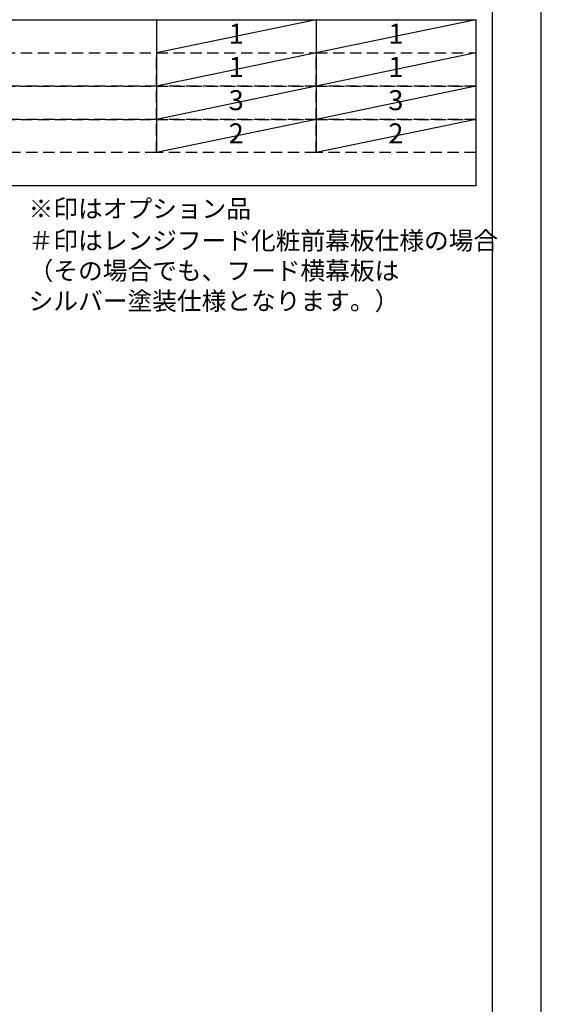
# Model space of a CAD drawing. Extents: x 55896 to 82369, y -33085 to -24215.
# Drawn here: x 66642 to 68370, y -31185 to -27921 of the extents above; entities that cross this region are included whole.
import ezdxf

# ---------------------------------------------------------------- set-up
doc = ezdxf.new("R2010")
doc.units = 0
doc.header["$LTSCALE"] = 50
doc.header["$MEASUREMENT"] = 0
doc.linetypes.add('DASHED', pattern=[0.75, 0.5, -0.25])
doc.layers.get('DEFPOINTS').update_dxf_attribs({"color": 146, "linetype": 'CONTINUOUS'})
doc.layers.add('160-文字', color=254, linetype='CONTINUOUS')
doc.layers.add('190-図面外枠', color=5, linetype='CONTINUOUS')
doc.styles.add('KH001', font='txt')

# ---------------------------------------------------------------- blocks, each defined once
blk = doc.blocks.new('A$C5D946DDC')
at = {"layer": '190-図面外枠'}
blk.add_line((20519, 14349.3), (20519, 350.7), dxfattribs=at)
at = {"layer": 'DEFPOINTS'}
blk.add_lwpolyline([(0, 0), (20790, 0), (20790, 14700), (0, 14700)], close=True, dxfattribs=at)

msp = doc.modelspace()

# ---------------------------------------------------------------- linework, layer by layer
at = {"layer": '160-文字', "color": 6}
for p, q in [((67094.95, -27921.08), (67094.95, -28361.72)), ((67623.83, -27921.08), (67623.83, -28361.72))]:
    msp.add_line(p, q, dxfattribs=at)
msp.add_lwpolyline([(65352.08, -27921.08), (68152.71, -27921.08), (68152.71, -28471.88), (65352.08, -28471.88)], close=True, dxfattribs=at)
at = {"layer": '160-文字', "linetype": 'DASHED', "ltscale": 1.5}
for points in [[(65352.08, -28031.24), (67094.95, -28031.24), (67094.95, -28141.4), (65352.08, -28141.4)], [(67094.95, -28031.24), (67623.83, -28031.24), (67623.83, -28141.4), (67094.95, -28141.4)], [(67623.83, -28031.24), (68152.71, -28031.24), (68152.71, -28141.4), (67623.83, -28141.4)], [(65352.08, -28141.4), (67094.95, -28141.4), (67094.95, -28251.56), (65352.08, -28251.56)], [(67094.95, -28141.4), (67623.83, -28141.4), (67623.83, -28251.56), (67094.95, -28251.56)], [(67623.83, -28141.4), (68152.71, -28141.4), (68152.71, -28251.56), (67623.83, -28251.56)], [(65352.08, -28251.56), (67094.95, -28251.56), (67094.95, -28361.72), (65352.08, -28361.72)], [(67094.95, -28251.56), (67623.83, -28251.56), (67623.83, -28361.72), (67094.95, -28361.72)], [(67623.83, -28251.56), (68152.71, -28251.56), (68152.71, -28361.72), (67623.83, -28361.72)]]:
    msp.add_lwpolyline(points, close=True, dxfattribs=at)
at = {"layer": 'DEFPOINTS'}
for p, q in [((67623.83, -27921.08), (67094.95, -28031.24)), ((68152.71, -27921.08), (67623.83, -28031.24)), ((67623.83, -28031.24), (67094.95, -28141.4)), ((68152.71, -28031.24), (67623.83, -28141.4)), ((67623.83, -28141.4), (67094.95, -28251.56)), ((68152.71, -28141.4), (67623.83, -28251.56)), ((67623.83, -28251.56), (67094.95, -28361.72)), ((68152.71, -28251.56), (67623.83, -28361.72))]:
    msp.add_line(p, q, dxfattribs=at)

# ---------------------------------------------------------------- block references
at = {"layer": '190-図面外枠', "xscale": 0.5999999999985448, "yscale": 0.5999999999985448, "zscale": 0.5999999999985448}
msp.add_blockref('A$C5D946DDC', (55895.95, -33060), dxfattribs=at)

# ---------------------------------------------------------------- texts
at = {"layer": '160-文字', "style": 'KH001'}
for s, insert, char_height, attachment_point in [('1', (67359.39, -27976.16), 66.42, 5), ('1', (67888.27, -27976.16), 66.42, 5), ('1', (67359.39, -28086.32), 66.42, 5), ('1', (67888.27, -28086.32), 66.42, 5), ('3', (67359.39, -28196.48), 66.42, 5), ('3', (67888.27, -28196.48), 66.42, 5), ('2', (67359.39, -28306.64), 66.42, 5), ('2', (67888.27, -28306.64), 66.42, 5), ('※印はオプション品', (66671.77, -28596.51), 60, 7), ('＃印はレンジフード化粧前幕板仕様の場合\\P （その場合でも、フード横幕板は\\P   シルバー塗装仕様となります。）', (66671.77, -28902.23), 60, 7)]:
    msp.add_mtext(s, dxfattribs=dict(at, insert=insert, char_height=char_height, attachment_point=attachment_point))

doc.saveas('drawing.dxf')
